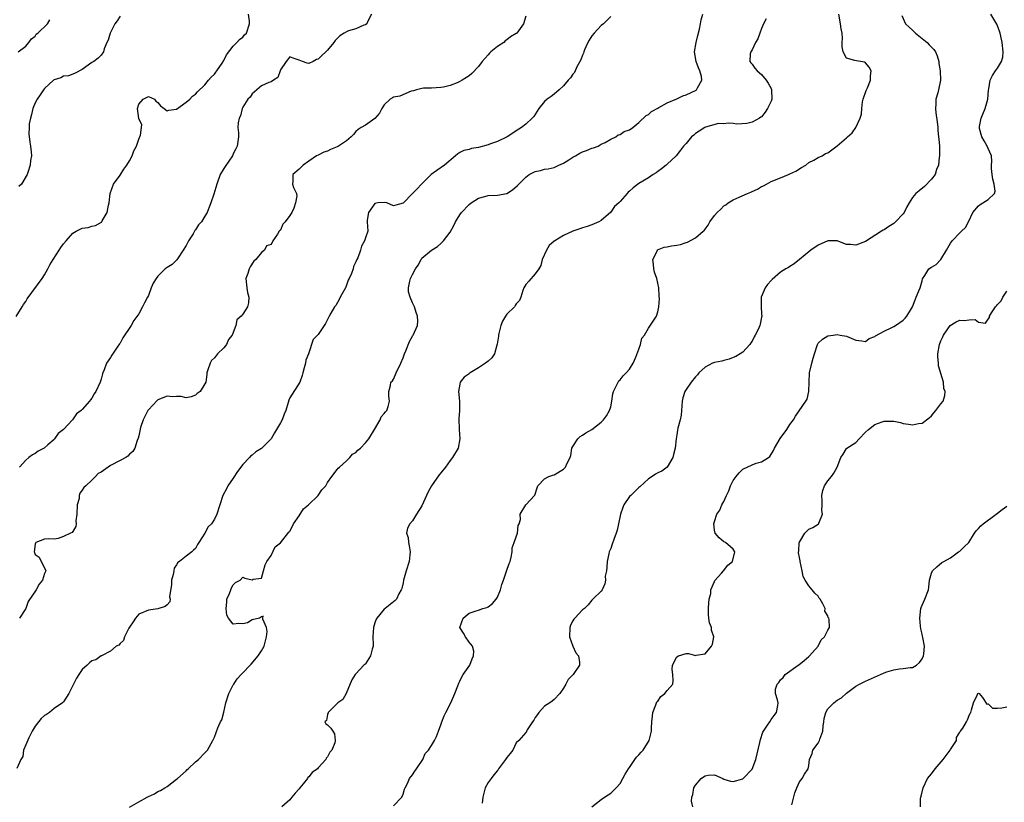
# Model space of a CAD drawing. Units: inches. Extents: x 2529000 to 2532000, y 1560000 to 1563000.
# Drawn here: x 2530788 to 2530996, y 1560640 to 1560806 of the extents above; entities that cross this region are included whole.
import ezdxf

# ---------------------------------------------------------------- set-up
doc = ezdxf.new("R2010")
doc.units = ezdxf.units.IN
doc.header["$MEASUREMENT"] = 0
doc.layers.add('LD25291560_2ft', color=253, linetype='Continuous')

msp = doc.modelspace()

# ---------------------------------------------------------------- linework, layer by layer
at = {"layer": 'LD25291560_2ft'}
for points, elevation in [([(2530787, 1560742.95), (2530788.25, 1560745), (2530788.5, 1560745.5), (2530789, 1560746.11), (2530789.34, 1560746.66), (2530792.52, 1560751), (2530793, 1560751.78), (2530793.71, 1560753), (2530794.13, 1560753.87), (2530794.79, 1560755), (2530796.08, 1560757), (2530796.45, 1560757.55), (2530797, 1560758.31), (2530797.57, 1560759), (2530799, 1560760.62), (2530799.7, 1560761), (2530800.58, 1560761.42), (2530801, 1560761.66), (2530802.22, 1560761.78), (2530803, 1560762.09), (2530803.8, 1560762.2), (2530805.08, 1560762.92), (2530805.13, 1560763), (2530805.24, 1560763.24), (2530806.28, 1560765), (2530806.53, 1560766.53), (2530806.66, 1560767), (2530806.88, 1560769), (2530807.64, 1560771), (2530809, 1560772.88), (2530809.83, 1560774.17), (2530810.41, 1560775), (2530811, 1560775.96), (2530811.55, 1560777), (2530811.94, 1560778.06), (2530812.46, 1560779), (2530813, 1560780.53), (2530813.34, 1560781.34), (2530813.59, 1560783.59), (2530813, 1560784.9), (2530812.68, 1560787), (2530813, 1560787.94), (2530813.93, 1560789), (2530815, 1560789.53), (2530816.28, 1560789), (2530816.61, 1560788.61), (2530817, 1560788.27), (2530817.58, 1560787.58), (2530818.33, 1560787), (2530819, 1560786.52), (2530819.32, 1560786.68), (2530821, 1560786.91), (2530823, 1560788.35), (2530823.76, 1560789), (2530824.39, 1560789.61), (2530825, 1560790.04), (2530825.42, 1560790.58), (2530827, 1560792.06), (2530827.77, 1560793), (2530828.31, 1560793.69), (2530829, 1560794.33), (2530829.27, 1560794.73), (2530829.51, 1560795), (2530830.65, 1560796.65), (2530831, 1560797.18), (2530831.58, 1560798.42), (2530833, 1560800.26), (2530833.79, 1560801), (2530834.34, 1560801.66), (2530835, 1560802.15), (2530835.38, 1560802.62), (2530835.8, 1560803), (2530836.44, 1560805), (2530836.43, 1560805.57), (2530836.2, 1560807)], 7206), ([(2530913, 1560806.56), (2530912.24, 1560805.76), (2530911.49, 1560805), (2530911, 1560804.64), (2530909.49, 1560803), (2530909, 1560802.4), (2530908.47, 1560801.53), (2530908.18, 1560801), (2530907.47, 1560799.47), (2530907.28, 1560799), (2530907.22, 1560798.78), (2530907, 1560798.3), (2530906.64, 1560797.36), (2530905.83, 1560795.83), (2530905.32, 1560794.68), (2530905, 1560794.27), (2530904.47, 1560793.53), (2530903.98, 1560793), (2530903, 1560791.84), (2530902.08, 1560791), (2530901, 1560790.05), (2530900.42, 1560789.58), (2530899.52, 1560789), (2530899, 1560788.53), (2530897.76, 1560787), (2530896.68, 1560785.32), (2530896.38, 1560785), (2530895, 1560783.69), (2530894.07, 1560783), (2530893, 1560782.32), (2530892.24, 1560781.76), (2530891.03, 1560781), (2530889, 1560780.05), (2530887.52, 1560779.52), (2530887, 1560779.31), (2530885, 1560778.73), (2530883.48, 1560778.52), (2530883, 1560778.34), (2530881.85, 1560778.15), (2530881, 1560777.69), (2530880.58, 1560777.42), (2530880.11, 1560777), (2530877.77, 1560775), (2530876.12, 1560773.88), (2530874.97, 1560773.03), (2530872.91, 1560771), (2530871.98, 1560770.02), (2530870.96, 1560769), (2530869, 1560766.98), (2530867.47, 1560766.53), (2530867, 1560766.38), (2530865.53, 1560767), (2530865.11, 1560767.11), (2530863.62, 1560767), (2530863, 1560766.9), (2530861.64, 1560765), (2530861.35, 1560763.35), (2530861.39, 1560763), (2530861.49, 1560761), (2530861, 1560759.61), (2530860.84, 1560759), (2530860.2, 1560757.8), (2530859.97, 1560757), (2530859.37, 1560755.37), (2530859.2, 1560755), (2530859.12, 1560754.88), (2530859, 1560754.54), (2530858.51, 1560753.49), (2530858.39, 1560753), (2530858.05, 1560752.05), (2530857.57, 1560751), (2530857.37, 1560750.63), (2530857, 1560749.55), (2530856.83, 1560749.17), (2530856.77, 1560749), (2530855.69, 1560747), (2530855.46, 1560746.54), (2530854.71, 1560745.29), (2530854.45, 1560745), (2530853.66, 1560743.66), (2530853.33, 1560743), (2530853, 1560742.26), (2530852.57, 1560741.43), (2530852.24, 1560741), (2530851, 1560739.1), (2530849.97, 1560738.03), (2530848.96, 1560735), (2530848.36, 1560733.64), (2530848.28, 1560733), (2530848.05, 1560732.05), (2530847.73, 1560731), (2530847.58, 1560730.42), (2530847.08, 1560729), (2530845, 1560725.67), (2530844.78, 1560725.22), (2530844.66, 1560724.66), (2530844.11, 1560723), (2530843.78, 1560722.21), (2530843.33, 1560721), (2530843, 1560720.37), (2530842.18, 1560719), (2530841.71, 1560718.29), (2530841, 1560717), (2530839.07, 1560715), (2530839, 1560714.95), (2530837.78, 1560714.22), (2530837, 1560713.51), (2530836.67, 1560713.33), (2530836.41, 1560713), (2530835, 1560711.53), (2530833.92, 1560710.08), (2530833, 1560708.66), (2530831.88, 1560707), (2530831.59, 1560706.41), (2530830.81, 1560705), (2530830.15, 1560703), (2530829.53, 1560701), (2530829, 1560699.94), (2530828.36, 1560699), (2530827.69, 1560698.31), (2530827, 1560696.98), (2530825.73, 1560695), (2530825.43, 1560694.57), (2530825, 1560693.74), (2530824.58, 1560693.42), (2530824.24, 1560693), (2530823, 1560692.08), (2530821.59, 1560691), (2530821.23, 1560690.77), (2530821, 1560690.25), (2530820.46, 1560689.54), (2530820.39, 1560689), (2530820.25, 1560688.25), (2530819.88, 1560687), (2530819.9, 1560686.1), (2530819.48, 1560683.48), (2530819.62, 1560683), (2530819.55, 1560682.45), (2530819, 1560681.82), (2530818.57, 1560681.43), (2530817, 1560680.96), (2530815, 1560680.65), (2530813, 1560679.82), (2530812.25, 1560679), (2530811.8, 1560678.2), (2530811, 1560677.08), (2530810.88, 1560676.88), (2530809.93, 1560675), (2530809.74, 1560674.26), (2530809, 1560673.61), (2530808.73, 1560673.27), (2530808.17, 1560673), (2530807, 1560671.99), (2530805.09, 1560671), (2530805, 1560670.97), (2530803.88, 1560670.12), (2530803, 1560669.89), (2530802.53, 1560669.47), (2530802.06, 1560669), (2530801, 1560668.08), (2530800.23, 1560667), (2530799.78, 1560666.22), (2530799.13, 1560665), (2530799, 1560664.7), (2530798.11, 1560663), (2530797, 1560661.2), (2530796.89, 1560661.11), (2530796.8, 1560661), (2530795, 1560659.8), (2530794.01, 1560659), (2530793.43, 1560658.57), (2530793, 1560658.33), (2530792.31, 1560657.69), (2530791, 1560656.05), (2530790.36, 1560655), (2530789.63, 1560653.63), (2530789, 1560652.15), (2530788.56, 1560651), (2530788.36, 1560649.64), (2530788, 1560649), (2530787.12, 1560647.12)], 7212), ([(2530809, 1560806.63), (2530808.37, 1560805.63), (2530807.9, 1560805), (2530807, 1560803.11), (2530806.93, 1560803), (2530806.5, 1560801.5), (2530806.2, 1560801), (2530805.66, 1560799.66), (2530805.48, 1560799), (2530805, 1560798.36), (2530804.34, 1560797.66), (2530803.43, 1560797), (2530803, 1560796.76), (2530801, 1560795.31), (2530799.51, 1560794.49), (2530799, 1560794.28), (2530798.08, 1560793.92), (2530797, 1560793.89), (2530796.45, 1560793.55), (2530795, 1560793.09), (2530794.88, 1560793), (2530793, 1560791.27), (2530792.76, 1560791), (2530792.1, 1560789.9), (2530791.43, 1560789), (2530791, 1560788.2), (2530790.53, 1560787), (2530790.22, 1560785.78), (2530789.99, 1560785), (2530789.76, 1560783.76), (2530789.7, 1560783), (2530789.65, 1560781.65), (2530789.85, 1560779.85), (2530790.04, 1560779), (2530790.16, 1560777.84), (2530790.2, 1560777), (2530790.03, 1560776.03), (2530789.98, 1560775), (2530789.44, 1560773.44), (2530789.34, 1560773), (2530788.11, 1560771), (2530787.55, 1560770.45)], 7204), ([(2530862.27, 1560807), (2530861.42, 1560805.42), (2530861.29, 1560805), (2530861, 1560804.75), (2530860.66, 1560804.66), (2530859, 1560803.92), (2530857.46, 1560803.46), (2530857, 1560803.3), (2530856.49, 1560803), (2530855.6, 1560802.4), (2530854.59, 1560801.41), (2530854.3, 1560801), (2530853, 1560799.36), (2530852.64, 1560799), (2530851.75, 1560798.25), (2530851, 1560797.49), (2530850.62, 1560797.38), (2530849.95, 1560797), (2530849, 1560796.58), (2530848.66, 1560796.66), (2530847.68, 1560797), (2530847, 1560797.29), (2530845.68, 1560797.68), (2530845, 1560797.94), (2530844.23, 1560797), (2530843, 1560795.2), (2530842.91, 1560795), (2530842.43, 1560793.57), (2530841.53, 1560793), (2530841, 1560792.7), (2530840.56, 1560792.56), (2530839, 1560791.83), (2530838.03, 1560791), (2530837, 1560790.15), (2530836.55, 1560789.45), (2530836.11, 1560789), (2530835, 1560787.27), (2530834.87, 1560787), (2530834.5, 1560785.5), (2530834.26, 1560785), (2530834.01, 1560784.01), (2530834, 1560783), (2530834.13, 1560781.87), (2530834.1, 1560781), (2530833.99, 1560779.99), (2530833.83, 1560779), (2530833.51, 1560778.49), (2530833, 1560777.44), (2530832.83, 1560777), (2530831.27, 1560774.73), (2530831, 1560774.3), (2530830.24, 1560773), (2530829.5, 1560771), (2530828.85, 1560768.85), (2530828.25, 1560767), (2530827.9, 1560766.1), (2530827.49, 1560765), (2530827, 1560764.19), (2530826.25, 1560763), (2530825.66, 1560762.34), (2530825, 1560761.33), (2530824.84, 1560761.16), (2530824.77, 1560761), (2530824.47, 1560760.47), (2530823.52, 1560759), (2530823, 1560757.98), (2530822.41, 1560757), (2530821.15, 1560755.15), (2530821.04, 1560754.96), (2530820.02, 1560753.98), (2530819, 1560753.33), (2530818.57, 1560753), (2530817, 1560751.46), (2530816.63, 1560751), (2530816.03, 1560749.97), (2530815.62, 1560749), (2530815, 1560747.39), (2530814.82, 1560747), (2530814.16, 1560745.84), (2530813.76, 1560745), (2530813, 1560743.48), (2530811.94, 1560742.06), (2530811.36, 1560741), (2530809.6, 1560738.4), (2530809, 1560737.29), (2530808.87, 1560737.13), (2530808.4, 1560736.4), (2530807.27, 1560734.73), (2530807, 1560734.22), (2530806.1, 1560733), (2530805.63, 1560731.63), (2530805.35, 1560731), (2530805.26, 1560730.74), (2530805, 1560729.64), (2530804.8, 1560729), (2530803.87, 1560727), (2530803.48, 1560726.52), (2530803, 1560725.6), (2530802.73, 1560725.27), (2530802.54, 1560725), (2530801, 1560723.24), (2530800.77, 1560723), (2530799.74, 1560722.26), (2530798.89, 1560721), (2530796.99, 1560719), (2530795.88, 1560718.12), (2530795.11, 1560717), (2530795, 1560716.88), (2530793.71, 1560715.71), (2530792.9, 1560715), (2530791.66, 1560714.34), (2530791, 1560713.89), (2530790.41, 1560713.59), (2530789.68, 1560713), (2530789, 1560712.5), (2530787.69, 1560711)], 7208), ([(2530895, 1560806.57), (2530894.52, 1560805), (2530893.11, 1560803), (2530893, 1560802.92), (2530891.79, 1560802.21), (2530891, 1560801.6), (2530890.64, 1560801.36), (2530890.32, 1560801), (2530889, 1560800.18), (2530887.63, 1560799), (2530887.28, 1560798.72), (2530887, 1560798.39), (2530885.73, 1560797), (2530885, 1560795.94), (2530883.58, 1560794.42), (2530883, 1560793.92), (2530882.42, 1560793.58), (2530881.53, 1560793), (2530881, 1560792.71), (2530880.45, 1560792.45), (2530879, 1560791.92), (2530877.53, 1560791.53), (2530877, 1560791.45), (2530875, 1560791.32), (2530873.3, 1560791.3), (2530873, 1560791.27), (2530871.81, 1560791), (2530871.2, 1560790.8), (2530870.69, 1560790.69), (2530868.33, 1560789.67), (2530867, 1560789.42), (2530866.72, 1560789.28), (2530866.23, 1560789), (2530865, 1560787.81), (2530864.46, 1560787), (2530863.98, 1560786.02), (2530863, 1560784.92), (2530861, 1560783.5), (2530860.1, 1560783), (2530859.44, 1560782.56), (2530859, 1560782.16), (2530858.46, 1560781.54), (2530858.01, 1560781), (2530857, 1560780.17), (2530855.28, 1560779), (2530855, 1560778.87), (2530853.64, 1560778.36), (2530853, 1560777.99), (2530852.22, 1560777.78), (2530851, 1560777.16), (2530850.61, 1560777), (2530849, 1560775.88), (2530847.79, 1560775), (2530847, 1560774.19), (2530845.64, 1560773), (2530845.64, 1560771.64), (2530845.57, 1560771), (2530845.74, 1560770.26), (2530846.37, 1560769), (2530846.49, 1560768.49), (2530846.22, 1560767), (2530845.86, 1560765.86), (2530845.39, 1560765), (2530845, 1560764.37), (2530844.03, 1560763), (2530843.53, 1560762.47), (2530843, 1560761.21), (2530842.87, 1560761.13), (2530842.75, 1560761), (2530842.36, 1560760.36), (2530841.38, 1560759), (2530841, 1560758.16), (2530840.07, 1560757.93), (2530839.63, 1560757), (2530839, 1560756.51), (2530837.81, 1560755), (2530837.38, 1560754.62), (2530836.56, 1560753.44), (2530836.36, 1560753), (2530836.07, 1560752.07), (2530835.67, 1560751), (2530835.9, 1560749), (2530836.04, 1560748.04), (2530836.31, 1560747), (2530836.21, 1560745.79), (2530835.99, 1560745), (2530835, 1560743.42), (2530834.66, 1560743), (2530833.79, 1560742.21), (2530833.53, 1560741), (2530832.79, 1560739), (2530831.96, 1560738.04), (2530831.54, 1560737), (2530831, 1560736.29), (2530829.64, 1560735), (2530829, 1560734.17), (2530828.38, 1560733.62), (2530828.1, 1560733), (2530827.63, 1560731.63), (2530827.38, 1560731), (2530827.37, 1560730.63), (2530827.15, 1560729), (2530827, 1560728.63), (2530826.01, 1560727), (2530825.38, 1560726.62), (2530825, 1560726.27), (2530824.08, 1560725.92), (2530823, 1560725.68), (2530821.99, 1560725.99), (2530821, 1560725.96), (2530820.1, 1560725.9), (2530819, 1560726.02), (2530817, 1560725.25), (2530816.86, 1560725.14), (2530815, 1560723.13), (2530814.9, 1560723), (2530813.88, 1560721), (2530813.37, 1560719.37), (2530813, 1560717.64), (2530812.86, 1560717.14), (2530812.66, 1560716.66), (2530812.12, 1560715), (2530811.69, 1560714.31), (2530811, 1560713.72), (2530810.68, 1560713.32), (2530810.23, 1560713), (2530809, 1560712.41), (2530807, 1560711.32), (2530806.48, 1560711), (2530805, 1560709.92), (2530804.37, 1560709.63), (2530803.8, 1560709), (2530803, 1560708.2), (2530801.72, 1560707), (2530801.32, 1560706.68), (2530801, 1560706.1), (2530800.5, 1560705.5), (2530800.36, 1560705), (2530800.33, 1560704.33), (2530799.92, 1560703), (2530799.83, 1560701), (2530799.62, 1560699.62), (2530799.68, 1560699), (2530799.6, 1560698.4), (2530799, 1560697.31), (2530798.84, 1560697.16), (2530798.5, 1560697), (2530797, 1560696.25), (2530795.87, 1560695.87), (2530795, 1560695.71), (2530793.81, 1560695.81), (2530793, 1560695.7), (2530791.18, 1560695), (2530791.11, 1560694.89), (2530791, 1560694.66), (2530790.81, 1560693), (2530790.86, 1560692.86), (2530791, 1560692.47), (2530791.87, 1560691.87), (2530792.29, 1560691), (2530793, 1560689.62), (2530793.24, 1560689), (2530793, 1560688.44), (2530792.59, 1560687), (2530791.85, 1560686.15), (2530791.24, 1560685), (2530789.53, 1560682.47), (2530789, 1560681), (2530787.72, 1560679)], 7210), ([(2530811, 1560638.93), (2530813, 1560640.01), (2530814.72, 1560641), (2530815, 1560641.18), (2530816.29, 1560641.71), (2530817, 1560642.2), (2530817.56, 1560642.44), (2530818.5, 1560643), (2530819, 1560643.27), (2530821, 1560644.83), (2530821.17, 1560645), (2530823, 1560646.59), (2530823.19, 1560646.81), (2530823.42, 1560647), (2530825, 1560648.48), (2530825.65, 1560649), (2530827, 1560650.44), (2530827.57, 1560651), (2530828.67, 1560653), (2530829, 1560653.75), (2530829.73, 1560655.73), (2530830.32, 1560657), (2530830.56, 1560657.44), (2530831, 1560659.04), (2530831.43, 1560661), (2530832.07, 1560663), (2530833, 1560664.8), (2530833.11, 1560665), (2530833.86, 1560666.14), (2530834.67, 1560667), (2530835, 1560667.39), (2530836.58, 1560669), (2530836.76, 1560669.24), (2530838.29, 1560671), (2530839, 1560672.06), (2530839.54, 1560673), (2530840.07, 1560675), (2530840.17, 1560676.17), (2530840.06, 1560677), (2530839.24, 1560678.76), (2530839.28, 1560679), (2530839.37, 1560679.37), (2530839, 1560679.27), (2530838.56, 1560679), (2530837, 1560678.59), (2530836.02, 1560677.98), (2530835, 1560677.77), (2530834.16, 1560677.84), (2530833, 1560677.68), (2530831.98, 1560679), (2530831.62, 1560679.62), (2530831.48, 1560681), (2530831.63, 1560682.37), (2530831.65, 1560683), (2530832.21, 1560684.21), (2530832.48, 1560685), (2530832.6, 1560685.4), (2530833, 1560686.05), (2530833.47, 1560686.53), (2530834.49, 1560687), (2530835, 1560687.63), (2530835.48, 1560687.48), (2530837, 1560687.13), (2530837.25, 1560687.25), (2530839, 1560687.48), (2530839.42, 1560689), (2530839.74, 1560690.26), (2530840.12, 1560691), (2530841, 1560692.24), (2530841.9, 1560694.1), (2530843, 1560694.95), (2530844.8, 1560697.2), (2530845, 1560697.39), (2530845.54, 1560698.46), (2530845.76, 1560699), (2530847, 1560700.68), (2530847.87, 1560702.13), (2530848.94, 1560703), (2530851, 1560705), (2530851.8, 1560706.2), (2530852.6, 1560707), (2530853, 1560707.72), (2530853.9, 1560709), (2530855, 1560710.48), (2530855.21, 1560710.79), (2530855.5, 1560711), (2530857, 1560712.31), (2530857.72, 1560713), (2530858.29, 1560713.71), (2530859, 1560714.12), (2530859.41, 1560714.59), (2530859.96, 1560715), (2530861, 1560716.12), (2530861.76, 1560717), (2530862.94, 1560718.94), (2530864.12, 1560721), (2530864.32, 1560721.68), (2530865, 1560722.35), (2530865.27, 1560722.73), (2530865.54, 1560723), (2530865.85, 1560723.85), (2530866.13, 1560725), (2530865.96, 1560726.04), (2530865.96, 1560727), (2530866.31, 1560728.31), (2530866.42, 1560729), (2530866.73, 1560729.27), (2530867, 1560729.63), (2530867.38, 1560730.62), (2530867.56, 1560731), (2530868.53, 1560733), (2530869, 1560734.15), (2530869.33, 1560735), (2530869.61, 1560735.61), (2530870.39, 1560737.61), (2530871.08, 1560738.92), (2530871.15, 1560739), (2530872.02, 1560741), (2530872.1, 1560741.9), (2530872.07, 1560743), (2530871.77, 1560743.77), (2530871.42, 1560745), (2530871, 1560745.84), (2530870.48, 1560747), (2530870.16, 1560748.16), (2530870.11, 1560749), (2530870.4, 1560750.4), (2530870.6, 1560751), (2530871, 1560751.83), (2530871.63, 1560753), (2530872.19, 1560753.81), (2530872.8, 1560755), (2530873, 1560755.26), (2530875.03, 1560757), (2530876.27, 1560757.73), (2530877, 1560758.43), (2530877.54, 1560759), (2530879, 1560760.82), (2530879.75, 1560762.25), (2530880.09, 1560763), (2530881, 1560764.47), (2530881.39, 1560765), (2530883, 1560766.65), (2530883.43, 1560767), (2530885, 1560768.04), (2530886.36, 1560768.36), (2530887, 1560768.56), (2530889, 1560768.63), (2530891, 1560769.02), (2530892.22, 1560769.78), (2530893.28, 1560770.72), (2530893.51, 1560771), (2530895, 1560772.46), (2530895.74, 1560773), (2530896.56, 1560773.44), (2530897, 1560773.66), (2530898.1, 1560773.9), (2530899, 1560774.14), (2530899.77, 1560774.23), (2530901, 1560774.52), (2530901.99, 1560775), (2530903, 1560775.46), (2530904.15, 1560776.15), (2530905, 1560776.71), (2530905.57, 1560777), (2530906.45, 1560777.55), (2530907, 1560777.82), (2530907.86, 1560778.14), (2530909, 1560778.59), (2530909.34, 1560778.66), (2530910.34, 1560779), (2530911, 1560779.43), (2530911.83, 1560779.83), (2530913, 1560780.5), (2530914.08, 1560781), (2530914.59, 1560781.41), (2530915, 1560781.5), (2530915.88, 1560782.12), (2530917, 1560782.52), (2530917.68, 1560783), (2530919, 1560784.03), (2530920.49, 1560785.51), (2530921, 1560785.74), (2530921.63, 1560786.37), (2530923, 1560787.12), (2530923.22, 1560787.22), (2530925, 1560788.19), (2530927, 1560789.08), (2530928.32, 1560789.68), (2530929, 1560789.92), (2530931.1, 1560790.9), (2530931.22, 1560791), (2530931.38, 1560791.38), (2530932.31, 1560793), (2530932.22, 1560793.78), (2530931.89, 1560795), (2530931.63, 1560795.63), (2530931.13, 1560797), (2530930.76, 1560799), (2530931.1, 1560801), (2530931.47, 1560802.53), (2530931.85, 1560803.85), (2530932.06, 1560805), (2530932.17, 1560805.83), (2530932.55, 1560807)], 7214), ([(2530867, 1560639.17), (2530868.7, 1560641), (2530869, 1560641.69), (2530869.3, 1560642.7), (2530869.43, 1560643), (2530869.91, 1560643.91), (2530870.39, 1560645), (2530871, 1560645.78), (2530871.47, 1560646.53), (2530871.84, 1560647), (2530873.18, 1560649), (2530873.71, 1560650.29), (2530874.38, 1560651), (2530875, 1560651.94), (2530875.67, 1560653), (2530876.1, 1560653.9), (2530876.53, 1560655), (2530877, 1560656.35), (2530877.19, 1560657), (2530877.72, 1560658.28), (2530878.06, 1560659), (2530879.13, 1560661), (2530880, 1560663), (2530880.59, 1560664.59), (2530880.79, 1560665.21), (2530881, 1560665.58), (2530881.45, 1560666.55), (2530881.75, 1560667), (2530883.18, 1560669), (2530883.67, 1560670.33), (2530883.95, 1560671), (2530883.96, 1560671.96), (2530883.72, 1560673), (2530883, 1560673.89), (2530882.21, 1560675), (2530881.79, 1560675.79), (2530881, 1560677), (2530881.72, 1560679), (2530883, 1560680.01), (2530884.51, 1560680.51), (2530885, 1560680.64), (2530885.93, 1560681), (2530886.75, 1560681.25), (2530887, 1560681.39), (2530887.95, 1560682.05), (2530888.7, 1560683), (2530889, 1560683.44), (2530889.68, 1560685), (2530889.9, 1560686.1), (2530890.26, 1560687), (2530890.93, 1560688.93), (2530891.46, 1560690.54), (2530891.67, 1560691), (2530891.9, 1560691.9), (2530892.11, 1560693), (2530892.15, 1560693.85), (2530892.55, 1560695), (2530893, 1560696.19), (2530893.25, 1560697), (2530893.41, 1560698.59), (2530893.63, 1560699), (2530893.92, 1560699.92), (2530893.82, 1560701), (2530895.01, 1560702.99), (2530896.95, 1560705.05), (2530897.41, 1560706.59), (2530897.59, 1560707), (2530899, 1560708.51), (2530899.87, 1560709), (2530900.73, 1560709.27), (2530901, 1560709.38), (2530903, 1560710.59), (2530903.42, 1560711), (2530903.7, 1560711.7), (2530904.39, 1560713), (2530904.55, 1560713.45), (2530904.78, 1560715), (2530905, 1560715.39), (2530906.01, 1560717), (2530906.53, 1560717.47), (2530907, 1560717.75), (2530907.74, 1560718.26), (2530909.03, 1560719), (2530911, 1560720.55), (2530911.49, 1560721), (2530912.11, 1560721.89), (2530912.78, 1560723), (2530913, 1560723.79), (2530913.23, 1560725), (2530913.48, 1560726.52), (2530913.6, 1560727), (2530914.27, 1560728.27), (2530914.58, 1560729), (2530914.75, 1560729.25), (2530915, 1560729.47), (2530915.65, 1560730.35), (2530916.31, 1560731), (2530917, 1560731.78), (2530917.77, 1560733), (2530918.33, 1560734.33), (2530919, 1560736.03), (2530919.34, 1560737), (2530919.64, 1560738.36), (2530920.15, 1560739), (2530921, 1560740.48), (2530922.04, 1560741.96), (2530922.68, 1560743), (2530923, 1560743.89), (2530923.21, 1560745), (2530923.34, 1560746.66), (2530923.3, 1560747.3), (2530923.24, 1560749), (2530922.82, 1560751), (2530922.32, 1560752.32), (2530922.17, 1560753), (2530922.06, 1560753.94), (2530921.96, 1560755), (2530922.92, 1560756.92), (2530922.96, 1560757.04), (2530924.37, 1560757.63), (2530925, 1560757.71), (2530925.87, 1560757.87), (2530927, 1560758.03), (2530927.83, 1560758.17), (2530929, 1560758.61), (2530929.29, 1560758.71), (2530931, 1560759.61), (2530932.64, 1560761), (2530932.82, 1560761.18), (2530933.7, 1560762.3), (2530934.04, 1560763), (2530935, 1560764.33), (2530935.59, 1560765), (2530936.32, 1560765.68), (2530937, 1560766.37), (2530937.41, 1560766.59), (2530937.91, 1560767), (2530939, 1560767.66), (2530940.21, 1560768.21), (2530942.02, 1560769), (2530942.72, 1560769.28), (2530943, 1560769.43), (2530944.1, 1560769.9), (2530945, 1560770.46), (2530945.38, 1560770.62), (2530946.01, 1560771), (2530947, 1560771.54), (2530949, 1560772.35), (2530950.68, 1560773), (2530951, 1560773.14), (2530952.24, 1560773.76), (2530953.48, 1560774.52), (2530954.35, 1560775), (2530955, 1560775.54), (2530956.06, 1560776.06), (2530957, 1560776.62), (2530957.81, 1560777), (2530958.52, 1560777.48), (2530959, 1560777.65), (2530961, 1560779.13), (2530963, 1560780.82), (2530963.23, 1560781), (2530964.16, 1560781.84), (2530965, 1560783), (2530965.91, 1560785), (2530966.15, 1560785.85), (2530966.23, 1560787), (2530966.4, 1560788.4), (2530966.5, 1560789), (2530967.15, 1560790.85), (2530967.43, 1560791.43), (2530968.1, 1560793), (2530968.05, 1560793.95), (2530968.2, 1560795), (2530967.76, 1560795.76), (2530967, 1560796.72), (2530966.82, 1560796.82), (2530965.1, 1560797.1), (2530964.79, 1560797.21), (2530963, 1560797.7), (2530962.26, 1560799), (2530962.06, 1560800.06), (2530962.1, 1560801), (2530962.16, 1560801.84), (2530962.08, 1560803), (2530961.89, 1560803.89), (2530961.73, 1560805), (2530961.33, 1560807)], 7218), ([(2530974.71, 1560806.71), (2530975.51, 1560805), (2530976.25, 1560804.25), (2530977, 1560803.65), (2530977.65, 1560803), (2530979, 1560801.88), (2530980.1, 1560801), (2530980.54, 1560800.54), (2530981, 1560800.02), (2530981.53, 1560799.53), (2530981.86, 1560799), (2530982.19, 1560798.19), (2530982.55, 1560797), (2530982.59, 1560796.59), (2530982.87, 1560795), (2530982.93, 1560793), (2530982.51, 1560791), (2530982.35, 1560790.35), (2530981.96, 1560789), (2530981.93, 1560787.93), (2530981.83, 1560787), (2530981.91, 1560786.09), (2530982.19, 1560784.19), (2530982.34, 1560783), (2530982.38, 1560782.38), (2530982.52, 1560781), (2530982.53, 1560780.53), (2530982.67, 1560779), (2530982.7, 1560777.3), (2530982.69, 1560777), (2530982.63, 1560776.63), (2530982.47, 1560775), (2530982.1, 1560774.1), (2530981.75, 1560773), (2530981, 1560772.02), (2530979.49, 1560770.51), (2530978.4, 1560769.6), (2530977.66, 1560769), (2530977, 1560768.14), (2530976.27, 1560767), (2530975.8, 1560766.2), (2530975.24, 1560765), (2530975, 1560764.69), (2530973.41, 1560763), (2530973, 1560762.66), (2530971.97, 1560762.03), (2530971, 1560761.33), (2530970.78, 1560761.22), (2530970.41, 1560761), (2530967, 1560758.8), (2530965, 1560758.04), (2530963.84, 1560758.16), (2530963, 1560758.21), (2530961, 1560758.98), (2530959, 1560759), (2530957, 1560758.02), (2530955.43, 1560757), (2530953, 1560755.04), (2530951.92, 1560754.08), (2530951, 1560753.55), (2530950.68, 1560753.32), (2530950.14, 1560753), (2530949, 1560752.29), (2530947.21, 1560750.79), (2530947, 1560750.58), (2530946.27, 1560749.73), (2530945.76, 1560749), (2530944.92, 1560747), (2530944.88, 1560745.12), (2530944.87, 1560745), (2530945, 1560743.52), (2530945.03, 1560743), (2530945, 1560742.79), (2530944.67, 1560741.33), (2530944.62, 1560741), (2530944.34, 1560740.34), (2530943.66, 1560739), (2530943.42, 1560738.58), (2530943, 1560737.71), (2530942.69, 1560737.31), (2530942.49, 1560737), (2530941, 1560735.38), (2530940.47, 1560735), (2530939.54, 1560734.46), (2530939, 1560734.22), (2530938.12, 1560733.88), (2530937, 1560733.59), (2530936.54, 1560733.46), (2530935, 1560733.17), (2530934.62, 1560733), (2530933, 1560732.21), (2530931.67, 1560731), (2530931.42, 1560730.58), (2530931, 1560730.16), (2530930.08, 1560729), (2530929, 1560727.47), (2530928.7, 1560727), (2530928.33, 1560725.67), (2530928.16, 1560725), (2530928.01, 1560723), (2530927.96, 1560722.04), (2530927.75, 1560721), (2530927.25, 1560719.25), (2530927.2, 1560718.8), (2530927, 1560717.83), (2530926.85, 1560717), (2530926.66, 1560715), (2530926.35, 1560713.65), (2530926.17, 1560713), (2530924.98, 1560711), (2530923.88, 1560710.12), (2530923, 1560709.8), (2530922.52, 1560709.48), (2530921.82, 1560709), (2530921, 1560708.51), (2530919.2, 1560706.8), (2530919, 1560706.65), (2530917.25, 1560705), (2530917, 1560704.74), (2530915.79, 1560703), (2530915.56, 1560702.44), (2530915.08, 1560701), (2530914.69, 1560699), (2530914.37, 1560697.63), (2530914.18, 1560697), (2530913.68, 1560695.68), (2530913.35, 1560694.65), (2530913, 1560693.71), (2530912.69, 1560693), (2530912.58, 1560692.58), (2530912.24, 1560691), (2530912.21, 1560689.79), (2530912.09, 1560689), (2530911.84, 1560687.84), (2530911.87, 1560687), (2530911.79, 1560686.22), (2530911.19, 1560685), (2530911, 1560684.67), (2530909.22, 1560683), (2530909, 1560682.81), (2530908.22, 1560681.78), (2530907.44, 1560681), (2530907, 1560680.72), (2530905.39, 1560679), (2530905.22, 1560678.78), (2530905, 1560678.43), (2530904.49, 1560677.51), (2530904.32, 1560677), (2530904.3, 1560675), (2530905, 1560673.06), (2530905.64, 1560671.64), (2530906.18, 1560671), (2530906.4, 1560669.6), (2530906.4, 1560669), (2530905.06, 1560667), (2530904.02, 1560665.98), (2530903.52, 1560665), (2530903, 1560664.12), (2530902.25, 1560663), (2530901, 1560661.75), (2530900.61, 1560661.39), (2530900.1, 1560661), (2530899, 1560660.31), (2530897.74, 1560659), (2530897.46, 1560658.54), (2530897, 1560657.91), (2530896.68, 1560657.32), (2530896.4, 1560657), (2530895.3, 1560655.3), (2530895.18, 1560655), (2530895.16, 1560654.84), (2530895, 1560654.72), (2530893.53, 1560653), (2530893, 1560652.52), (2530892.24, 1560651), (2530891.7, 1560650.3), (2530891, 1560649.45), (2530890.72, 1560649), (2530889.24, 1560647), (2530889.16, 1560646.84), (2530889, 1560646.68), (2530888.26, 1560645.74), (2530887.64, 1560645), (2530887, 1560644.1), (2530886.39, 1560643), (2530885.88, 1560641), (2530885.76, 1560639.76)], 7220), ([(2530909.02, 1560639), (2530911, 1560640.55), (2530911.72, 1560641), (2530912.45, 1560641.55), (2530913, 1560641.89), (2530913.57, 1560642.43), (2530914.13, 1560643), (2530915, 1560643.94), (2530915.6, 1560645), (2530916.07, 1560645.93), (2530916.76, 1560647), (2530917, 1560647.32), (2530918.14, 1560649), (2530918.48, 1560649.52), (2530919, 1560650.02), (2530919.44, 1560650.56), (2530919.92, 1560651), (2530921.19, 1560653), (2530921.63, 1560655), (2530921.63, 1560655.63), (2530921.7, 1560657), (2530921.84, 1560658.16), (2530921.92, 1560659), (2530922.57, 1560660.57), (2530922.7, 1560661), (2530922.8, 1560661.2), (2530923, 1560661.4), (2530923.65, 1560662.35), (2530924.49, 1560663), (2530925, 1560663.66), (2530926.16, 1560665), (2530926.28, 1560665.72), (2530926.18, 1560667), (2530926.06, 1560668.06), (2530926.14, 1560669), (2530927, 1560670.76), (2530927.4, 1560671), (2530929, 1560671.48), (2530929.49, 1560671.49), (2530931, 1560671.08), (2530931.12, 1560671.12), (2530933, 1560671.38), (2530934.39, 1560673), (2530934.55, 1560673.45), (2530934.87, 1560675), (2530934.39, 1560676.39), (2530934.34, 1560677), (2530933.96, 1560677.96), (2530933.83, 1560679), (2530933.75, 1560679.75), (2530933.74, 1560681), (2530933.8, 1560682.2), (2530933.91, 1560683), (2530934.2, 1560684.2), (2530934.23, 1560685), (2530935, 1560686.77), (2530935.05, 1560686.95), (2530936.49, 1560688.49), (2530936.94, 1560689), (2530937.8, 1560690.2), (2530938.84, 1560691), (2530939.29, 1560693), (2530939, 1560693.61), (2530937.32, 1560695), (2530937, 1560695.13), (2530935.99, 1560695.99), (2530935.13, 1560697), (2530935, 1560697.63), (2530934.86, 1560699), (2530935, 1560699.47), (2530935.51, 1560701), (2530936.14, 1560701.86), (2530936.58, 1560703), (2530937, 1560703.69), (2530937.56, 1560705), (2530938.04, 1560705.96), (2530938.41, 1560707), (2530939, 1560708.13), (2530939.57, 1560709), (2530940.22, 1560709.78), (2530941, 1560710.54), (2530943, 1560711.5), (2530943.82, 1560711.82), (2530945, 1560712.1), (2530946.44, 1560713), (2530946.74, 1560713.26), (2530947.49, 1560714.51), (2530947.72, 1560715), (2530948.93, 1560717.07), (2530950.33, 1560719), (2530951, 1560720.04), (2530951.72, 1560721), (2530952.21, 1560721.79), (2530954.39, 1560725), (2530954.62, 1560725.38), (2530955.01, 1560726.99), (2530955.18, 1560731), (2530955.62, 1560733), (2530955.93, 1560734.07), (2530956.23, 1560735), (2530956.85, 1560737), (2530956.89, 1560737.11), (2530957, 1560737.28), (2530957.88, 1560738.12), (2530959, 1560738.85), (2530960.15, 1560739), (2530961, 1560739.08), (2530961.62, 1560739), (2530963, 1560738.74), (2530963.45, 1560738.55), (2530965, 1560737.94), (2530966.21, 1560737.79), (2530967, 1560737.65), (2530967.77, 1560738.23), (2530969, 1560738.67), (2530969.16, 1560738.84), (2530971, 1560739.83), (2530972.58, 1560740.58), (2530973, 1560740.8), (2530973.36, 1560741), (2530975, 1560742.16), (2530975.41, 1560742.59), (2530975.75, 1560743), (2530977, 1560745), (2530977.52, 1560746.48), (2530977.79, 1560747), (2530978.34, 1560748.34), (2530978.58, 1560749), (2530979, 1560750.5), (2530979.12, 1560750.88), (2530979.61, 1560751.61), (2530980.47, 1560753), (2530981, 1560753.41), (2530982.03, 1560753.97), (2530983.02, 1560754.98), (2530984.17, 1560757), (2530984.5, 1560757.5), (2530985, 1560758.44), (2530985.41, 1560759), (2530987, 1560760.64), (2530987.39, 1560761), (2530988.18, 1560761.82), (2530988.85, 1560763), (2530989.8, 1560765), (2530991, 1560766.36), (2530991.34, 1560766.66), (2530991.89, 1560767), (2530993, 1560767.73), (2530994.33, 1560769), (2530994.48, 1560769.52), (2530994.29, 1560771), (2530994.01, 1560772.01), (2530993.84, 1560773), (2530993.72, 1560774.28), (2530993.72, 1560775), (2530993.8, 1560775.8), (2530993.7, 1560777), (2530993, 1560778.51), (2530992.8, 1560779), (2530992.18, 1560780.18), (2530991.71, 1560781), (2530991.19, 1560782.81), (2530991.15, 1560783), (2530991.2, 1560783.2), (2530991.54, 1560785), (2530992.4, 1560787), (2530992.94, 1560789), (2530993.1, 1560790.9), (2530993.17, 1560791.17), (2530993.42, 1560793), (2530993.97, 1560794.03), (2530994.56, 1560795), (2530995, 1560795.6), (2530995.88, 1560797), (2530996.13, 1560797.87), (2530996.19, 1560799), (2530995.99, 1560801), (2530995.67, 1560802.33), (2530995.59, 1560803), (2530995.45, 1560803.45), (2530995, 1560804.54), (2530994.89, 1560804.89), (2530993.58, 1560807)], 7222), ([(2530787.37, 1560799), (2530789, 1560800.23), (2530789.66, 1560801), (2530790.2, 1560801.8), (2530791, 1560802.39), (2530791.25, 1560802.75), (2530791.56, 1560803), (2530793.59, 1560805), (2530794.15, 1560805.85)], 7202), ([(2530945.95, 1560806.05), (2530945.39, 1560805), (2530945, 1560803.99), (2530944.59, 1560803), (2530944.2, 1560801.8), (2530943.71, 1560801), (2530943, 1560799.43), (2530942.72, 1560799), (2530942.6, 1560798.6), (2530942.49, 1560797), (2530942.68, 1560796.68), (2530943, 1560796.45), (2530943.57, 1560795.57), (2530944.03, 1560795), (2530945, 1560794.2), (2530945.99, 1560793), (2530946.4, 1560792.4), (2530947.09, 1560791.09), (2530947.12, 1560791), (2530947.11, 1560790.89), (2530947.16, 1560789), (2530947, 1560788.59), (2530946.27, 1560787), (2530945.76, 1560786.24), (2530945, 1560785.28), (2530944.84, 1560785.16), (2530944.53, 1560785), (2530943, 1560784.09), (2530941.84, 1560783.84), (2530939.73, 1560783.73), (2530939, 1560783.83), (2530937.91, 1560783.91), (2530937, 1560783.8), (2530935.85, 1560783.85), (2530933.07, 1560783.07), (2530932.93, 1560783), (2530931.79, 1560782.21), (2530931, 1560781.71), (2530930.6, 1560781.4), (2530930.12, 1560781), (2530929, 1560779.62), (2530928.43, 1560779), (2530927.83, 1560778.16), (2530926.88, 1560777), (2530925, 1560775.2), (2530924.77, 1560775), (2530923.8, 1560774.2), (2530923, 1560773.64), (2530922.64, 1560773.36), (2530922.04, 1560773), (2530921, 1560772.3), (2530919, 1560771.12), (2530917.78, 1560770.22), (2530917, 1560769.49), (2530916.73, 1560769.27), (2530916.53, 1560769), (2530915, 1560767.31), (2530914.7, 1560767), (2530913.79, 1560766.21), (2530913, 1560765.06), (2530911, 1560763.3), (2530910.46, 1560763), (2530909, 1560762.33), (2530908.02, 1560761.98), (2530907, 1560761.7), (2530906.49, 1560761.51), (2530905, 1560761), (2530903, 1560760.12), (2530901.14, 1560759), (2530901, 1560758.9), (2530899.99, 1560758.01), (2530899.42, 1560757), (2530898.51, 1560755), (2530898.23, 1560753.77), (2530897.76, 1560753), (2530897, 1560751.99), (2530895.62, 1560750.38), (2530895, 1560749.72), (2530894.62, 1560749), (2530894.41, 1560748.41), (2530893.96, 1560747), (2530893.67, 1560746.33), (2530893, 1560745.6), (2530892.76, 1560745.24), (2530892.59, 1560745), (2530891, 1560743.43), (2530890.69, 1560743), (2530890.09, 1560741.91), (2530889.73, 1560741), (2530889.29, 1560739.29), (2530889.23, 1560739), (2530889.24, 1560738.76), (2530888.95, 1560737.05), (2530888.86, 1560736.86), (2530888.37, 1560735), (2530887.82, 1560734.18), (2530887, 1560733.43), (2530886.47, 1560733), (2530885, 1560732.05), (2530883.25, 1560731), (2530883.1, 1560730.9), (2530883, 1560730.78), (2530881.97, 1560730.03), (2530881.09, 1560729), (2530881, 1560728.55), (2530880.75, 1560727), (2530880.99, 1560724.99), (2530880.95, 1560723), (2530880.78, 1560721.22), (2530880.86, 1560719), (2530881.03, 1560717), (2530880.66, 1560715), (2530879.47, 1560713), (2530879, 1560712.42), (2530877.97, 1560711), (2530877, 1560709.8), (2530876.63, 1560709.37), (2530875.02, 1560707), (2530874.28, 1560705.72), (2530873.93, 1560705), (2530873, 1560702.8), (2530871.81, 1560701), (2530871, 1560699.6), (2530870.4, 1560699), (2530869.94, 1560698.06), (2530869.75, 1560697), (2530870.05, 1560696.05), (2530870.12, 1560695), (2530870.3, 1560694.3), (2530870.48, 1560693), (2530870.43, 1560692.43), (2530870.29, 1560691), (2530869.65, 1560689), (2530869.1, 1560687), (2530869, 1560686.48), (2530868.73, 1560685.27), (2530868.62, 1560685), (2530868.12, 1560684.12), (2530867.58, 1560683), (2530867.31, 1560682.69), (2530867, 1560682.46), (2530865.22, 1560681), (2530865, 1560680.86), (2530863.44, 1560679), (2530863.26, 1560678.74), (2530863, 1560677.98), (2530862.72, 1560677), (2530862.61, 1560675), (2530862.66, 1560673.34), (2530862.63, 1560673), (2530862.43, 1560672.43), (2530862.12, 1560671), (2530861, 1560669.28), (2530860.87, 1560669.13), (2530860.7, 1560669), (2530859, 1560667.16), (2530858.81, 1560667), (2530858.12, 1560665.88), (2530856.93, 1560663), (2530856.25, 1560661.75), (2530855.13, 1560661), (2530853.12, 1560659), (2530853.12, 1560658.88), (2530853, 1560658.57), (2530852.74, 1560657.26), (2530852.43, 1560657), (2530852.6, 1560656.6), (2530853, 1560656.33), (2530853.65, 1560655.65), (2530854.12, 1560655), (2530854.47, 1560654.47), (2530854.62, 1560653), (2530854.54, 1560652.54), (2530853.88, 1560651), (2530853.45, 1560650.55), (2530853, 1560649.57), (2530852.71, 1560649.29), (2530852.64, 1560649), (2530851, 1560647.23), (2530850.83, 1560647), (2530849.74, 1560646.26), (2530849, 1560645.31), (2530848.84, 1560645.16), (2530848.75, 1560645), (2530847.82, 1560643.82), (2530847.14, 1560643), (2530847, 1560642.81), (2530846.1, 1560641.9), (2530845.44, 1560641), (2530845, 1560640.47), (2530843.3, 1560639)], 7216), ([(2530930.45, 1560639), (2530930.16, 1560640.16), (2530930.23, 1560641), (2530930.42, 1560641.58), (2530930.66, 1560643), (2530931, 1560643.56), (2530932.19, 1560645), (2530932.65, 1560645.35), (2530933, 1560645.57), (2530933.66, 1560645.66), (2530935, 1560645.73), (2530936.79, 1560645), (2530937, 1560644.87), (2530938.41, 1560644.41), (2530939, 1560644.36), (2530941, 1560644.94), (2530941.09, 1560645), (2530943, 1560646.96), (2530943.74, 1560649), (2530944.62, 1560652.62), (2530944.75, 1560653.25), (2530945.23, 1560654.77), (2530945.41, 1560655), (2530946.25, 1560656.25), (2530946.72, 1560657), (2530947, 1560657.51), (2530947.64, 1560658.36), (2530948.17, 1560659), (2530948.46, 1560660.46), (2530948.51, 1560661), (2530948.33, 1560661.67), (2530947.93, 1560663), (2530947.92, 1560663.92), (2530948.28, 1560665), (2530948.68, 1560665.32), (2530949, 1560665.89), (2530949.59, 1560666.41), (2530949.96, 1560667), (2530952.73, 1560669), (2530952.9, 1560669.1), (2530954.02, 1560669.98), (2530955, 1560670.84), (2530955.16, 1560671), (2530956.97, 1560673), (2530957.59, 1560674.41), (2530958.36, 1560675), (2530959, 1560676.43), (2530959.38, 1560677), (2530959.32, 1560678.68), (2530959.27, 1560679), (2530959.11, 1560679.11), (2530959, 1560679.45), (2530958.43, 1560680.43), (2530958.44, 1560681), (2530958, 1560682), (2530957.4, 1560683), (2530957.22, 1560683.22), (2530957, 1560683.62), (2530956.28, 1560684.28), (2530955.73, 1560685), (2530955, 1560685.85), (2530954.21, 1560687), (2530953.8, 1560687.8), (2530953.58, 1560689), (2530953.16, 1560691), (2530953.14, 1560691.14), (2530953, 1560691.84), (2530952.85, 1560692.84), (2530952.84, 1560693), (2530952.86, 1560693.14), (2530952.98, 1560695), (2530953, 1560695.06), (2530954.18, 1560697), (2530955, 1560697.85), (2530955.83, 1560698.17), (2530957, 1560698.9), (2530957.06, 1560698.94), (2530957.11, 1560699), (2530957.12, 1560699.12), (2530957.88, 1560701), (2530957.79, 1560701.79), (2530957.82, 1560703), (2530957.82, 1560703.82), (2530957.75, 1560705), (2530957.94, 1560706.06), (2530958.3, 1560707), (2530959, 1560708.06), (2530959.8, 1560709), (2530960.32, 1560709.68), (2530961.04, 1560711), (2530961.79, 1560713), (2530962.29, 1560713.71), (2530963, 1560714.91), (2530963.08, 1560715), (2530965, 1560716.2), (2530965.65, 1560717), (2530967, 1560718.39), (2530967.66, 1560719), (2530969, 1560720.04), (2530970.58, 1560720.58), (2530971, 1560720.71), (2530972.73, 1560720.73), (2530973, 1560720.71), (2530974.42, 1560720.42), (2530975, 1560720.27), (2530976.13, 1560720.13), (2530977, 1560719.98), (2530978.25, 1560720.25), (2530979, 1560720.34), (2530980.54, 1560721.46), (2530981, 1560721.87), (2530981.49, 1560722.51), (2530981.95, 1560723), (2530983, 1560724.4), (2530983.48, 1560725), (2530983.81, 1560726.19), (2530983.91, 1560727), (2530983.65, 1560727.65), (2530983.53, 1560729), (2530982.49, 1560732.49), (2530982.47, 1560733), (2530982.34, 1560734.34), (2530982.35, 1560735), (2530982.68, 1560737), (2530983, 1560737.78), (2530983.41, 1560738.59), (2530983.58, 1560739), (2530984.98, 1560741.02), (2530986.22, 1560741.78), (2530987, 1560742.16), (2530987.93, 1560742.07), (2530989, 1560742.21), (2530990.28, 1560742.28), (2530991, 1560741.75), (2530992.46, 1560741.54), (2530993, 1560742.36), (2530993.28, 1560742.72), (2530993.32, 1560743), (2530993.7, 1560743.7), (2530994.56, 1560745), (2530994.79, 1560745.21), (2530995, 1560745.47), (2530995.75, 1560746.25), (2530996.15, 1560747), (2530997, 1560748.31)], 7224), ([(2530951.41, 1560639.41), (2530952.04, 1560641.96), (2530952.44, 1560643), (2530953, 1560644.28), (2530953.62, 1560645), (2530954.11, 1560645.89), (2530954.89, 1560647), (2530955, 1560647.73), (2530955.16, 1560649), (2530955.73, 1560650.27), (2530955.87, 1560651), (2530957, 1560652.46), (2530957.24, 1560653), (2530957.33, 1560653.33), (2530957.94, 1560655), (2530958.05, 1560656.05), (2530958.17, 1560657), (2530958.28, 1560657.72), (2530958.59, 1560659), (2530959, 1560659.72), (2530960.29, 1560661), (2530960.69, 1560661.31), (2530961, 1560661.58), (2530961.91, 1560662.09), (2530963, 1560663.07), (2530965, 1560664.57), (2530965.75, 1560665), (2530967, 1560665.63), (2530970.19, 1560667), (2530971, 1560667.37), (2530971.57, 1560667.57), (2530973, 1560668.03), (2530974.23, 1560668.23), (2530975, 1560668.27), (2530976.5, 1560668.5), (2530977, 1560668.51), (2530977.86, 1560669), (2530978.43, 1560669.57), (2530979, 1560670.37), (2530979.32, 1560671), (2530979.38, 1560671.38), (2530979.52, 1560673), (2530979.15, 1560674.85), (2530979.12, 1560675.12), (2530979, 1560675.55), (2530978.73, 1560676.73), (2530978.71, 1560677.29), (2530978.56, 1560679), (2530978.77, 1560681), (2530978.8, 1560681.2), (2530979, 1560681.73), (2530979.61, 1560683), (2530980.36, 1560685), (2530980.44, 1560685.56), (2530980.59, 1560687), (2530981, 1560688.49), (2530981.2, 1560689), (2530982.14, 1560689.86), (2530983.23, 1560690.77), (2530983.6, 1560691), (2530985, 1560691.76), (2530986.76, 1560693), (2530987, 1560693.19), (2530987.9, 1560694.1), (2530988.89, 1560695), (2530990.11, 1560697), (2530990.51, 1560697.49), (2530991, 1560697.98), (2530991.47, 1560698.53), (2530991.96, 1560699), (2530994.74, 1560701), (2530995, 1560701.23), (2530996.01, 1560701.99), (2530997, 1560702.68)], 7226), ([(2530978.66, 1560639), (2530978.68, 1560640.68), (2530978.72, 1560641), (2530978.8, 1560641.2), (2530979.23, 1560643), (2530980.15, 1560645), (2530981, 1560645.95), (2530981.75, 1560647), (2530983.5, 1560649), (2530984.95, 1560651), (2530985, 1560651.12), (2530986.32, 1560653), (2530986.32, 1560653.68), (2530987, 1560654.78), (2530987.09, 1560654.91), (2530987.19, 1560655), (2530987.63, 1560655.63), (2530988.42, 1560657), (2530988.61, 1560657.39), (2530989, 1560658.31), (2530989.18, 1560658.82), (2530989.32, 1560659), (2530989.51, 1560659.51), (2530989.93, 1560661), (2530990.66, 1560662.66), (2530990.83, 1560663), (2530991, 1560663.1), (2530991.13, 1560663), (2530991.82, 1560662.18), (2530992.75, 1560660.75), (2530993, 1560660.8), (2530993.92, 1560659.92), (2530995, 1560659.89), (2530995.94, 1560659.94), (2530997, 1560660.17)], 7228)]:
    msp.add_lwpolyline(points, dxfattribs=dict(at, elevation=elevation))

doc.saveas('drawing.dxf')
